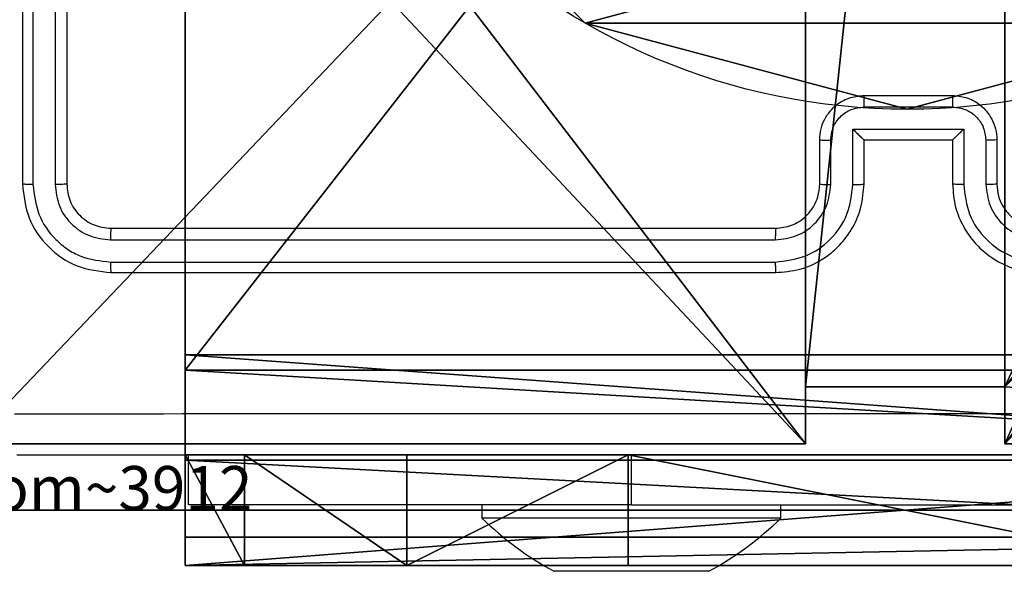
# Model space of a CAD drawing. Units: centimetres. Extents: x -227 to 227, y -199 to 200.
# Drawn here: x -74 to -69, y -39 to -36 of the extents above; entities that cross this region are included whole.
import ezdxf

# ---------------------------------------------------------------- set-up
doc = ezdxf.new("R2010")
doc.units = ezdxf.units.CM
doc.header["$LTSCALE"] = 2.54
doc.layers.get('0').update_dxf_attribs({"true_color": 0xff5454})
doc.layers.add('VP-EQ', color=7, linetype='Continuous', true_color=0x8a3492)

# ---------------------------------------------------------------- blocks, each defined once
blk = doc.blocks.new('Komponent_46')
at = {"color": 0}
for p, q in [((4.05, 0.2576, 102.7593), (4.05, 0, 102.7593)), ((4.05, 0.2576, 102.7593), (4.95, 0.2576, 102.7593)), ((4.05, 0.2576), (4.95, 0.2576)), ((4.05, 0.2576), (4.05, 0)), ((4.05, 0.2576, 102.7593), (4.95, 0.2576, 102.7593)), ((4.05, 0.2576), (4.05, 0.2576, 102.7593)), ((4.05, 0.2576), (4.95, 0.2576)), ((4.05, 0.2576), (4.05, 0)), ((4.05, 0.2576), (4.05, 0.2576, 102.7593)), ((4.05, 0.2576, 102.7593), (4.05, 0, 102.7593)), ((4.05, 0, 102.7593), (0, 0, 102.7593)), ((4.05, 0), (0, 0)), ((4.05, 0, 102.7593), (0, 0, 102.7593)), ((4.05, 0), (0, 0)), ((4.05, 0), (4.05, 0, 102.7593)), ((4.05, 0), (4.05, 0, 102.7593))]:
    blk.add_line(p, q, dxfattribs=at)
at = {"color": 59, "true_color": 0x614a34}
mesh = blk.add_polyface(dxfattribs=at)
corners = [(9, 0, 102.7593), (4.95, 0.2576, 102.7593), (4.95, 0, 102.7593), (8.7424, 4.0502, 102.7593), (9, 4.0502, 102.7593), (0, 0, 102.7593), (0.2576, 4.05, 102.7593), (0, 4.05, 102.7593), (4.05, 0, 102.7593), (0.2576, 4.95, 102.7593), (4.0498, 8.7424, 102.7593), (4.05, 0.2576, 102.7593), (4.9498, 8.7424, 102.7593), (4.9498, 9, 102.7593), (9, 9, 102.7593), (8.7424, 4.9502, 102.7593), (9, 4.9502, 102.7593), (0, 9, 102.7593), (0, 4.95, 102.7593), (4.0498, 9, 102.7593)]
mesh.append_faces([[corners[k] for k in face] for face in [(0, 1, 2), (3, 0, 4), (5, 6, 7), (14, 15, 16), (9, 17, 18)]], dxfattribs={"vtx0": -1, "color": 59})
mesh.append_faces([[corners[k] for k in face] for face in [(6, 8, 9), (10, 11, 12), (12, 1, 13), (13, 1, 14), (15, 1, 3), (17, 9, 19), (19, 9, 10)]], dxfattribs={"vtx0": -1, "vtx1": -1, "color": 59})
mesh.append_faces([[corners[k] for k in face] for face in [(1, 0, 3), (9, 8, 10), (14, 1, 15)]], dxfattribs={"vtx0": -1, "vtx1": -1, "vtx2": -1, "color": 59})
mesh.append_faces([[corners[k] for k in face] for face in [(6, 5, 8), (10, 8, 11), (12, 11, 1)]], dxfattribs={"vtx0": -1, "vtx2": -1, "color": 59})
mesh = blk.add_polyface(dxfattribs=at)
corners = [(4.0498, 9), (0, 4.95), (0, 9), (0.2576, 4.95), (0.2576, 4.05), (4.9498, 8.7424), (4.05, 0.2576), (4.0498, 8.7424), (4.95, 0.2576), (0, 0), (0, 4.05), (4.05, 0), (9, 9), (4.9498, 9), (4.95, 0), (8.7424, 4.9502), (9, 4.9502), (8.7424, 4.0502), (9, 0), (9, 4.0502)]
mesh.append_faces([[corners[k] for k in face] for face in [(0, 1, 2), (4, 9, 10), (12, 5, 13), (15, 12, 16), (18, 17, 19)]], dxfattribs={"vtx0": -1, "color": 59})
mesh.append_faces([[corners[k] for k in face] for face in [(1, 0, 3), (3, 0, 4), (5, 6, 7), (6, 5, 8), (9, 4, 11), (7, 4, 0), (11, 7, 6), (8, 12, 14), (14, 17, 18), (17, 14, 15)]], dxfattribs={"vtx0": -1, "vtx1": -1, "color": 59})
mesh.append_faces([[corners[k] for k in face] for face in [(11, 4, 7), (5, 12, 8), (14, 12, 15)]], dxfattribs={"vtx0": -1, "vtx1": -1, "vtx2": -1, "color": 59})
mesh = blk.add_polyface(dxfattribs=at)
corners = [(4.95, 0.2576, 102.7593), (4.05, 0.2576), (4.95, 0.2576), (4.05, 0.2576, 102.7593)]
mesh.append_faces([[corners[k] for k in face] for face in [(0, 1, 2), (1, 0, 3)]], dxfattribs={"vtx0": -1, "color": 59})
mesh = blk.add_polyface(dxfattribs=at)
corners = [(4.05, 0.2576), (4.05, 0, 102.7593), (4.05, 0), (4.05, 0.2576, 102.7593)]
mesh.append_faces([[corners[k] for k in face] for face in [(0, 1, 2), (1, 0, 3)]], dxfattribs={"vtx0": -1, "color": 59})
mesh = blk.add_polyface(dxfattribs=at)
corners = [(4.05, 0, 102.7593), (0, 0), (4.05, 0), (0, 0, 102.7593)]
mesh.append_faces([[corners[k] for k in face] for face in [(0, 1, 2), (1, 0, 3)]], dxfattribs={"vtx0": -1, "color": 59})
blk = doc.blocks.new('Grupuj_203')
at = {"color": 0}
for p, q in [((0.2886, 0, 1.5), (9.3114, 0, 1.5)), ((0.2886, 0, 1.5), (9.3114, 0, 1.5)), ((0.2886, 0), (9.3114, 0)), ((0.2886, 0), (9.3114, 0))]:
    blk.add_line(p, q, dxfattribs=at)
mesh = blk.add_polyface(dxfattribs=at)
corners = [(0.2886, 0, 1.5), (0, 25.7902, 1.5), (0, 0.8098, 1.5), (0.2886, 26.6, 1.5), (9.3114, 0, 1.5), (9.3114, 26.6, 1.5), (9.6, 0.8098, 1.5), (9.6, 25.7902, 1.5)]
mesh.append_faces([[corners[k] for k in face] for face in [(0, 1, 2), (5, 6, 7)]], dxfattribs={"vtx0": -1, "color": 0})
mesh.append_faces([[corners[k] for k in face] for face in [(1, 0, 3), (3, 4, 5)]], dxfattribs={"vtx0": -1, "vtx1": -1, "color": 0})
mesh.append_faces([[corners[k] for k in face] for face in [(3, 0, 4), (5, 4, 6)]], dxfattribs={"vtx0": -1, "vtx2": -1, "color": 0})
mesh = blk.add_polyface(dxfattribs=at)
corners = [(0, 25.7902), (0.2886, 0), (0, 0.8098), (0.2886, 26.6), (9.3114, 0), (9.3114, 26.6), (9.6, 25.7902), (9.6, 0.8098)]
mesh.append_faces([[corners[k] for k in face] for face in [(0, 1, 2), (4, 6, 7)]], dxfattribs={"vtx0": -1, "color": 0})
mesh.append_faces([[corners[k] for k in face] for face in [(1, 3, 4)]], dxfattribs={"vtx0": -1, "vtx1": -1, "color": 0})
mesh.append_faces([[corners[k] for k in face] for face in [(1, 0, 3), (4, 3, 5), (4, 5, 6)]], dxfattribs={"vtx0": -1, "vtx2": -1, "color": 0})
mesh = blk.add_polyface(dxfattribs=at)
corners = [(9.3114, 0, 1.5), (0.2886, 0), (9.3114, 0), (0.2886, 0, 1.5)]
mesh.append_faces([[corners[k] for k in face] for face in [(0, 1, 2), (1, 0, 3)]], dxfattribs={"vtx0": -1, "color": 0})
blk = doc.blocks.new('3DGeom_3912_Defintion_1')
at = {"color": 18, "true_color": 0x030303, "yscale": 0.3564000000000001, "rotation": 360}
blk.add_blockref('Grupuj_203', (-4.7217, -4.7842, -0.4824), dxfattribs=at)
blk = doc.blocks.new('Grupuj_150')
at = {"color": 0, "extrusion": (8.93165e-17, -4.44089e-16, -1)}
ref = blk.add_blockref('3DGeom_3912_Defintion_1', (-4.8783, 4.7842, -103.2969), dxfattribs=at)
ref.add_attrib('Skp_ComponentInstanceName', '3DGeom~3912', (0, 0), dxfattribs={"height": 0.2})
at = {"color": 0}
blk.add_blockref('Komponent_46', (0.3, 0.3), dxfattribs=at)
blk = doc.blocks.new('noga_WOODEN_LOW')
at = {"color": 0}
blk.add_blockref('Grupuj_150', (0, 0), dxfattribs=at)
blk = doc.blocks.new('Grupuj_89')
at = {"color": 0}
for p, q in [((5.0958, 2.187), (5.0958, 2.187, 9.3756)), ((5.0958, 2.187), (5.0958, 2.187, 9.3756)), ((4.7061, 0.7327), (4.7061, 0.7327, 9.3756)), ((4.7061, 0.7327), (4.7061, 0.7327, 9.3756))]:
    blk.add_line(p, q, dxfattribs=at)
for centre in [(2.187, 2.187), (2.187, 2.187, 9.3756), (2.187, 2.187), (2.187, 2.187, 9.3756), (2.187, 2.187), (2.187, 2.187, 9.3756), (2.187, 2.187), (2.187, 2.187, 9.3756), (2.187, 2.187), (2.187, 2.187, 9.3756), (2.187, 2.187), (2.187, 2.187, 9.3756), (2.187, 2.187), (2.187, 2.187, 9.3756), (2.187, 2.187), (2.187, 2.187, 9.3756), (2.187, 2.187), (2.187, 2.187, 9.3756), (2.187, 2.187), (2.187, 2.187, 9.3756), (2.187, 2.187), (2.187, 2.187, 9.3756), (2.187, 2.187), (2.187, 2.187, 9.3756), (2.187, 2.187), (2.187, 2.187, 9.3756)]:
    blk.add_circle(centre, 2.9088, dxfattribs=at)
mesh = blk.add_polyface(dxfattribs=at)
corners = [(-0.332, 3.6414), (-0.332, 0.7327), (-0.7217, 2.187), (0.7327, 4.7061), (0.7327, -0.332), (2.187, -0.7217), (2.187, 5.0958), (3.6414, 4.7061), (3.6414, -0.332), (4.7061, 3.6414), (4.7061, 0.7327), (5.0958, 2.187)]
mesh.append_faces([[corners[k] for k in face] for face in [(0, 1, 2), (10, 9, 11)]], dxfattribs={"vtx0": -1, "color": 0})
mesh.append_faces([[corners[k] for k in face] for face in [(1, 3, 4), (4, 3, 5), (5, 7, 8), (8, 9, 10)]], dxfattribs={"vtx0": -1, "vtx1": -1, "color": 0})
mesh.append_faces([[corners[k] for k in face] for face in [(1, 0, 3), (5, 3, 6), (5, 6, 7), (8, 7, 9)]], dxfattribs={"vtx0": -1, "vtx2": -1, "color": 0})
mesh = blk.add_polyface(dxfattribs=at)
corners = [(-0.332, 0.7327, 9.3756), (-0.332, 3.6414, 9.3756), (-0.7217, 2.187, 9.3756), (0.7327, -0.332, 9.3756), (0.7327, 4.7061, 9.3756), (2.187, -0.7217, 9.3756), (2.187, 5.0958, 9.3756), (3.6414, -0.332, 9.3756), (3.6414, 4.7061, 9.3756), (4.7061, 0.7327, 9.3756), (4.7061, 3.6414, 9.3756), (5.0958, 2.187, 9.3756)]
mesh.append_faces([[corners[k] for k in face] for face in [(0, 1, 2), (10, 9, 11)]], dxfattribs={"vtx0": -1, "color": 0})
mesh.append_faces([[corners[k] for k in face] for face in [(1, 3, 4), (4, 5, 6), (6, 7, 8), (8, 9, 10)]], dxfattribs={"vtx0": -1, "vtx1": -1, "color": 0})
mesh.append_faces([[corners[k] for k in face] for face in [(1, 0, 3), (4, 3, 5), (6, 5, 7), (8, 7, 9)]], dxfattribs={"vtx0": -1, "vtx2": -1, "color": 0})
mesh = blk.add_polyface(dxfattribs=at)
corners = [(4.7061, 3.6414), (5.0958, 2.187, 9.3756), (5.0958, 2.187), (4.7061, 3.6414, 9.3756)]
mesh.append_faces([[corners[k] for k in face] for face in [(0, 1, 2), (1, 0, 3)]], dxfattribs={"vtx0": -1, "color": 0})
mesh = blk.add_polyface(dxfattribs=at)
corners = [(5.0958, 2.187), (4.7061, 0.7327, 9.3756), (4.7061, 0.7327), (5.0958, 2.187, 9.3756)]
mesh.append_faces([[corners[k] for k in face] for face in [(0, 1, 2), (1, 0, 3)]], dxfattribs={"vtx0": -1, "color": 0})
mesh = blk.add_polyface(dxfattribs=at)
corners = [(4.7061, 0.7327), (3.6414, -0.332, 9.3756), (3.6414, -0.332), (4.7061, 0.7327, 9.3756)]
mesh.append_faces([[corners[k] for k in face] for face in [(0, 1, 2), (1, 0, 3)]], dxfattribs={"vtx0": -1, "color": 0})
blk = doc.blocks.new('Grupuj_82')
at = {"color": 0}
for p, q in [((9.1365, 0), (9.1365, 6.5)), ((9.1365, 0), (9.1365, 6.5)), ((9.2052, 0, 0.5), (9.2052, 6.5, 0.5)), ((9.2052, 0, 0.5), (9.2052, 6.5, 0.5)), ((9.5877, 6.5, 7.5), (9.5877, 0, 7.5)), ((9.5877, 0, 0.8825), (9.5877, 6.5, 0.8825)), ((9.5877, 6.5, 7.5), (9.5877, 0, 7.5)), ((9.5877, 0, 0.8825), (9.5877, 6.5, 0.8825)), ((9.5877, 6.5, 7.5), (9.5877, 0, 7.5)), ((9.6121, 0, 0.1274), (9.6121, 6.5, 0.1274)), ((9.6121, 0, 0.1274), (9.6121, 6.5, 0.1274)), ((9.9603, 0, 0.4756), (9.9603, 6.5, 0.4756)), ((9.9603, 0, 0.4756), (9.9603, 6.5, 0.4756)), ((10.0877, 6.5, 7.5), (10.0877, 0, 7.5)), ((10.0877, 0, 0.9511), (10.0877, 6.5, 0.9511)), ((10.0877, 6.5, 7.5), (10.0877, 0, 7.5)), ((10.0877, 0, 0.9511), (10.0877, 6.5, 0.9511)), ((10.0877, 6.5, 7.5), (10.0877, 0, 7.5)), ((9.5877, 4.5, 9.5), (9.5877, 2, 9.5)), ((9.5877, 4.5, 9.5), (9.5877, 2, 9.5)), ((10.0877, 4.5, 9.5), (10.0877, 2, 9.5)), ((10.0877, 4.5, 9.5), (10.0877, 2, 9.5)), ((9.5877, 2, 9.5), (10.0877, 2, 9.5)), ((9.5877, 2, 9.5), (10.0877, 2, 9.5)), ((9.5877, 1, 9.2321), (10.0877, 1, 9.2321)), ((9.5877, 1, 9.2321), (10.0877, 1, 9.2321)), ((9.5877, 0.2679, 8.5), (10.0877, 0.2679, 8.5)), ((9.5877, 0.2679, 8.5), (10.0877, 0.2679, 8.5)), ((0.8825, 0, 0.5), (9.2052, 0, 0.5)), ((0.8825, 0, 0.5), (9.2052, 0, 0.5)), ((9.1365, 0), (0.9511, 0)), ((9.1365, 0), (0.9511, 0)), ((9.5877, 0, 0.8825), (9.2052, 0, 0.5)), ((9.5877, 0, 0.8825), (9.2052, 0, 0.5)), ((9.5877, 0, 7.5), (10.0877, 0, 7.5)), ((9.5877, 0, 0.8825), (9.5877, 0, 7.5)), ((9.5877, 0, 7.5), (10.0877, 0, 7.5)), ((9.5877, 0, 0.8825), (9.5877, 0, 7.5)), ((9.5877, 0, 7.5), (10.0877, 0, 7.5)), ((10.0877, 0, 7.5), (10.0877, 0, 0.9511)), ((10.0877, 0, 7.5), (10.0877, 0, 0.9511))]:
    blk.add_line(p, q, dxfattribs=at)
at = {"color": 0, "extrusion": (1, 0, 0)}
for centre in [(2, 7.5, 9.5877), (2, 7.5, 9.5877), (2, 7.5, 9.5877), (2, 7.5, 9.5877), (2, 7.5, 10.0877), (2, 7.5, 10.0877), (2, 7.5, 10.0877), (2, 7.5, 10.0877)]:
    blk.add_arc(centre, 2, 90, 180, dxfattribs=at)
at = {"color": 0, "extrusion": (-3.79496e-14, 1, 7.51991e-17)}
blk.add_arc((-9.1365, 0.9511), 0.9511, 180, 270, dxfattribs=at)
blk.add_arc((-9.1365, 0.9511), 0.9511, 180, 270, dxfattribs=at)
blk.add_arc((-9.1365, 0.9511), 0.9511, 180, 270, dxfattribs=at)
blk.add_arc((-9.1365, 0.9511), 0.9511, 180, 270, dxfattribs=at)
at = {"color": 0}
mesh = blk.add_polyface(dxfattribs=at)
corners = [(9.2052, 0, 0.5), (0.8825, 6.5, 0.5), (0.8825, 0, 0.5), (9.2052, 6.5, 0.5)]
mesh.append_faces([[corners[k] for k in face] for face in [(0, 1, 2), (1, 0, 3)]], dxfattribs={"vtx0": -1, "color": 0})
mesh = blk.add_polyface(dxfattribs=at)
corners = [(9.1365, 6.5), (0.9511, 0), (0.9511, 6.5), (9.1365, 0)]
mesh.append_faces([[corners[k] for k in face] for face in [(0, 1, 2), (1, 0, 3)]], dxfattribs={"vtx0": -1, "color": 0})
mesh = blk.add_polyface(dxfattribs=at)
corners = [(9.6121, 6.5, 0.1274), (9.1365, 0), (9.1365, 6.5), (9.6121, 0, 0.1274)]
mesh.append_faces([[corners[k] for k in face] for face in [(0, 1, 2), (1, 0, 3)]], dxfattribs={"vtx0": -1, "color": 0})
mesh = blk.add_polyface(dxfattribs=at)
corners = [(9.5877, 6.5, 0.8825), (9.2052, 0, 0.5), (9.5877, 0, 0.8825), (9.2052, 6.5, 0.5)]
mesh.append_faces([[corners[k] for k in face] for face in [(0, 1, 2), (1, 0, 3)]], dxfattribs={"vtx0": -1, "color": 0})
mesh = blk.add_polyface(dxfattribs=at)
corners = [(10.0877, 0, 7.5), (9.5877, 6.5, 7.5), (9.5877, 0, 7.5), (10.0877, 6.5, 7.5)]
mesh.append_faces([[corners[k] for k in face] for face in [(0, 1, 2), (1, 0, 3)]], dxfattribs={"vtx0": -1, "color": 0})
mesh = blk.add_polyface(dxfattribs=at)
corners = [(9.5877, 6.5, 7.5), (9.5877, 0, 0.8825), (9.5877, 0, 7.5), (9.5877, 6.5, 0.8825)]
mesh.append_faces([[corners[k] for k in face] for face in [(0, 1, 2), (1, 0, 3)]], dxfattribs={"vtx0": -1, "color": 0})
mesh = blk.add_polyface(dxfattribs=at)
corners = [(9.5877, 0.2679, 8.5), (9.5877, 6.5, 7.5), (9.5877, 0, 7.5), (9.5877, 1, 9.2321), (9.5877, 2, 9.5), (9.5877, 4.5, 9.5), (9.5877, 5.5, 9.2321), (9.5877, 6.2321, 8.5)]
mesh.append_faces([[corners[k] for k in face] for face in [(0, 1, 2), (1, 6, 7)]], dxfattribs={"vtx0": -1, "color": 0})
mesh.append_faces([[corners[k] for k in face] for face in [(1, 0, 3), (1, 3, 4), (1, 4, 5), (1, 5, 6)]], dxfattribs={"vtx0": -1, "vtx2": -1, "color": 0})
mesh = blk.add_polyface(dxfattribs=at)
corners = [(9.9603, 6.5, 0.4756), (9.6121, 0, 0.1274), (9.6121, 6.5, 0.1274), (9.9603, 0, 0.4756)]
mesh.append_faces([[corners[k] for k in face] for face in [(0, 1, 2), (1, 0, 3)]], dxfattribs={"vtx0": -1, "color": 0})
mesh = blk.add_polyface(dxfattribs=at)
corners = [(9.9603, 6.5, 0.4756), (10.0877, 0, 0.9511), (9.9603, 0, 0.4756), (10.0877, 6.5, 0.9511)]
mesh.append_faces([[corners[k] for k in face] for face in [(0, 1, 2), (1, 0, 3)]], dxfattribs={"vtx0": -1, "color": 0})
mesh = blk.add_polyface(dxfattribs=at)
corners = [(10.0877, 0, 0.9511), (10.0877, 6.5, 7.5), (10.0877, 0, 7.5), (10.0877, 6.5, 0.9511)]
mesh.append_faces([[corners[k] for k in face] for face in [(0, 1, 2), (1, 0, 3)]], dxfattribs={"vtx0": -1, "color": 0})
mesh = blk.add_polyface(dxfattribs=at)
corners = [(10.0877, 6.5, 7.5), (10.0877, 0.2679, 8.5), (10.0877, 0, 7.5), (10.0877, 1, 9.2321), (10.0877, 2, 9.5), (10.0877, 4.5, 9.5), (10.0877, 5.5, 9.2321), (10.0877, 6.2321, 8.5)]
mesh.append_faces([[corners[k] for k in face] for face in [(0, 1, 2), (6, 0, 7)]], dxfattribs={"vtx0": -1, "color": 0})
mesh.append_faces([[corners[k] for k in face] for face in [(1, 0, 3), (3, 0, 4), (4, 0, 5), (5, 0, 6)]], dxfattribs={"vtx0": -1, "vtx1": -1, "color": 0})
mesh = blk.add_polyface(dxfattribs=at)
corners = [(9.5877, 2, 9.5), (10.0877, 4.5, 9.5), (9.5877, 4.5, 9.5), (10.0877, 2, 9.5)]
mesh.append_faces([[corners[k] for k in face] for face in [(0, 1, 2), (1, 0, 3)]], dxfattribs={"vtx0": -1, "color": 0})
mesh = blk.add_polyface(dxfattribs=at)
corners = [(10.0877, 1, 9.2321), (9.5877, 2, 9.5), (9.5877, 1, 9.2321), (10.0877, 2, 9.5)]
mesh.append_faces([[corners[k] for k in face] for face in [(0, 1, 2), (1, 0, 3)]], dxfattribs={"vtx0": -1, "color": 0})
mesh = blk.add_polyface(dxfattribs=at)
corners = [(10.0877, 1, 9.2321), (9.5877, 0.2679, 8.5), (10.0877, 0.2679, 8.5), (9.5877, 1, 9.2321)]
mesh.append_faces([[corners[k] for k in face] for face in [(0, 1, 2), (1, 0, 3)]], dxfattribs={"vtx0": -1, "color": 0})
mesh = blk.add_polyface(dxfattribs=at)
corners = [(10.0877, 0.2679, 8.5), (9.5877, 0, 7.5), (10.0877, 0, 7.5), (9.5877, 0.2679, 8.5)]
mesh.append_faces([[corners[k] for k in face] for face in [(0, 1, 2), (1, 0, 3)]], dxfattribs={"vtx0": -1, "color": 0})
mesh = blk.add_polyface(dxfattribs=at)
corners = [(9.6121, 0, 0.1274), (0.9511, 0), (9.1365, 0), (0.4756, 0, 0.1274), (9.9603, 0, 0.4756), (0.1274, 0, 0.4756), (9.2052, 0, 0.5), (10.0877, 0, 0.9511), (9.5877, 0, 0.8825), (9.5877, 0, 7.5), (10.0877, 0, 7.5), (0.8825, 0, 0.5), (0, 0, 0.9511), (0.5, 0, 0.8825), (0.5, 0, 7.5), (0, 0, 7.5)]
mesh.append_faces([[corners[k] for k in face] for face in [(0, 1, 2), (9, 7, 10), (12, 14, 15)]], dxfattribs={"vtx0": -1, "color": 0})
mesh.append_faces([[corners[k] for k in face] for face in [(1, 0, 3), (3, 4, 5), (6, 7, 8), (8, 7, 9), (5, 11, 12), (11, 5, 6)]], dxfattribs={"vtx0": -1, "vtx1": -1, "color": 0})
mesh.append_faces([[corners[k] for k in face] for face in [(5, 4, 6)]], dxfattribs={"vtx0": -1, "vtx1": -1, "vtx2": -1, "color": 0})
mesh.append_faces([[corners[k] for k in face] for face in [(3, 0, 4), (6, 4, 7), (12, 11, 13), (12, 13, 14)]], dxfattribs={"vtx0": -1, "vtx2": -1, "color": 0})
blk = doc.blocks.new('Grupuj_48')
at = {"color": 0}
for name, p in [('Grupuj_82', (0, 0, 9.5033)), ('Grupuj_89', (2.9313, 1.0733, 0.2))]:
    blk.add_blockref(name, p, dxfattribs=at)
blk = doc.blocks.new('kotwa_WOODEN_LOW')
at = {"color": 254, "true_color": 0xe2e2e2}
blk.add_blockref('Grupuj_48', (0, 0), dxfattribs=at)
blk = doc.blocks.new('Grupuj_51')
at = {"color": 0, "rotation": 269.9999999999999}
blk.add_blockref('kotwa_WOODEN_LOW', (5.05, 20.9572, -0.2), dxfattribs=at)
at = {"color": 0}
blk.add_blockref('noga_WOODEN_LOW', (3.5, 11.1188, 9.804), dxfattribs=at)
blk = doc.blocks.new('WD1431')
at = {"color": 7, "linetype": 'Continuous', "lineweight": 25}
for p, q in [((765.8241, 369.6155), (765.871, 369.6155)), ((765.871, 369.6155), (766.1741, 369.6155)), ((766.1741, 369.6155), (766.4772, 369.6155)), ((766.4772, 369.6155), (766.5241, 369.6155)), ((765.4991, 369.3755), (765.4991, 369.3155)), ((765.4991, 369.3755), (766.8491, 369.3755)), ((766.8491, 369.3155), (766.8491, 369.3755)), ((766.1741, 369.3155), (763.6741, 369.3155)), ((766.1741, 369.3155), (768.1741, 369.3155)), ((768.1741, 369.3155), (768.1741, 369.0912)), ((768.5241, 368.2662), (765.5241, 368.2662)), ((768.5265, 368.2188), (765.5245, 368.2188)), ((768.5265, 368.1188), (765.5245, 368.1187)), ((768.5241, 368.0662), (765.5241, 368.0662)), ((764.5241, 367.6662), (764.5241, 367.8662)), ((764.5739, 367.6684), (764.5739, 367.8685)), ((764.674, 367.6184), (764.674, 367.8685)), ((764.7241, 367.6662), (764.7241, 367.8662)), ((765.1241, 367.8662), (765.1241, 367.6662)), ((765.1743, 367.8685), (765.1743, 367.6184)), ((765.2743, 367.8685), (765.2743, 367.6684)), ((765.3241, 367.8662), (765.3241, 367.6662)), ((768.7241, 364.8662), (768.7241, 367.8662)), ((768.7766, 364.8666), (768.7766, 367.8686)), ((768.8767, 364.8666), (768.8767, 367.8686)), ((768.9241, 364.8662), (768.9241, 367.8662)), ((764.7241, 367.6662), (764.7241, 367.6662)), ((765.1241, 367.6662), (764.7241, 367.6662)), ((765.1241, 367.6662), (765.1242, 367.6662)), ((765.1743, 367.6184), (764.674, 367.6184)), ((765.1242, 367.5183), (764.724, 367.5183)), ((765.1241, 367.4662), (764.7241, 367.4662))]:
    blk.add_line(p, q, dxfattribs=at)
at = {"color": 8, "linetype": 'Continuous', "lineweight": 25}
blk.add_line((766.1741, 369.3155), (766.1741, 369.0912), dxfattribs=at)
at = {"color": 7, "linetype": 'Continuous', "lineweight": 25}
for centre, start, end in [((766.5446, 368.2999), 118.7049, 134.184), ((765.8037, 368.2999), 45.816, 61.2951)]:
    blk.add_arc(centre, 1.5, start, end, dxfattribs=at)
for points, knots in [([(760.8991, 369.0912), (761.7931, 369.0912), (763.5813, 369.0912), (766.2669, 369.0912), (768.0551, 369.0912), (768.9491, 369.0912)], [0, 0, 0, 0, 0.333296, 0.666701, 1, 1, 1, 1]), ([(768.9598, 368.9036), (768.0634, 368.9035), (766.2705, 368.9034), (763.5777, 368.9034), (761.7848, 368.9035), (760.8884, 368.9036)], [0, 0, 0, 0, 0.3333364, 0.6666636, 1, 1, 1, 1]), ([(764.7241, 367.8662), (764.7215, 367.9013), (764.7163, 367.9688), (764.6781, 368.0598), (764.6259, 368.1336), (764.5481, 368.2038), (764.4457, 368.2563), (764.3613, 368.2632), (764.3241, 368.2662)], [0, 0, 0, 0, 0.167282, 0.322551, 0.465786, 0.597003, 0.822391, 1, 1, 1, 1]), ([(765.5241, 368.2662), (765.4871, 368.2632), (765.4031, 368.2564), (765.3008, 368.2043), (765.2228, 368.1342), (765.1704, 368.0604), (765.1319, 367.9691), (765.1268, 367.9014), (765.1241, 367.8662)], [0, 0, 0, 0, 0.176487, 0.401506, 0.532807, 0.676331, 0.832075, 1, 1, 1, 1]), ([(765.5245, 368.2188), (765.5245, 368.2251), (765.5245, 368.2376), (765.5244, 368.2533), (765.5243, 368.2641), (765.5242, 368.2655), (765.5241, 368.2662)], [0, 0, 0, 0, 0.250123, 0.500046, 0.749948, 1, 1, 1, 1]), ([(768.5265, 368.2188), (768.5264, 368.2259), (768.5263, 368.2399), (768.5257, 368.2554), (768.5249, 368.2645), (768.5244, 368.2657), (768.5241, 368.2662)], [0, 0, 0, 0, 0.279695, 0.559099, 0.779409, 1, 1, 1, 1]), ([(768.9241, 367.8662), (768.9181, 367.9186), (768.9061, 368.0234), (768.8136, 368.1557), (768.6814, 368.2482), (768.5765, 368.2602), (768.5241, 368.2662)], [0, 0, 0, 0, 0.2499563, 0.4998715, 0.7498517, 1, 1, 1, 1]), ([(764.674, 367.8685), (764.6686, 367.9145), (764.658, 368.0061), (764.5772, 368.122), (764.4611, 368.202), (764.3695, 368.2132), (764.3237, 368.2188)], [0, 0, 0, 0, 0.250468, 0.500149, 0.750096, 1, 1, 1, 1]), ([(765.5245, 368.2188), (765.4787, 368.2132), (765.3871, 368.202), (765.271, 368.122), (765.1902, 368.0061), (765.1796, 367.9145), (765.1743, 367.8685)], [0, 0, 0, 0, 0.249904, 0.49985, 0.749532, 1, 1, 1, 1]), ([(768.8767, 367.8686), (768.8712, 367.9143), (768.8601, 368.0056), (768.7929, 368.1033), (768.7226, 368.1615), (768.6414, 368.2059), (768.5724, 368.2137), (768.5265, 368.2188)], [0, 0, 0, 0, 0.249622, 0.499225, 0.623819, 0.749845, 1, 1, 1, 1]), ([(764.5739, 367.8685), (764.5699, 367.9012), (764.562, 367.9666), (764.5048, 368.0495), (764.4221, 368.1073), (764.3565, 368.1149), (764.3237, 368.1187)], [0, 0, 0, 0, 0.249935, 0.499888, 0.74957, 1, 1, 1, 1]), ([(765.5245, 368.1187), (765.4918, 368.1147), (765.4264, 368.1068), (765.3435, 368.0496), (765.2858, 367.9668), (765.2782, 367.9013), (765.2743, 367.8685)], [0, 0, 0, 0, 0.2499, 0.499847, 0.749527, 1, 1, 1, 1]), ([(765.5241, 368.0662), (765.5241, 368.0665), (765.5242, 368.0669), (765.5243, 368.0701), (765.5243, 368.0749), (765.5244, 368.0815), (765.5244, 368.0896), (765.5245, 368.0987), (765.5245, 368.1086), (765.5245, 368.1154), (765.5245, 368.1187)], [0, 0, 0, 0, 0.124987, 0.25016, 0.375228, 0.500017, 0.62463, 0.749734, 0.874918, 1, 1, 1, 1]), ([(768.5241, 368.0662), (768.5245, 368.0673), (768.5252, 368.0694), (768.526, 368.0835), (768.5264, 368.1009), (768.5265, 368.1128), (768.5265, 368.1188)], [0, 0, 0, 0, 0.279798, 0.558976, 0.779467, 1, 1, 1, 1]), ([(768.7766, 367.8686), (768.7729, 367.9014), (768.7674, 367.9507), (768.7357, 368.0087), (768.6941, 368.0589), (768.6244, 368.1069), (768.5591, 368.1148), (768.5265, 368.1188)], [0, 0, 0, 0, 0.250139, 0.376163, 0.500776, 0.750384, 1, 1, 1, 1]), ([(764.5241, 367.8662), (764.5226, 367.8846), (764.52, 367.9185), (764.4978, 367.9703), (764.4598, 368.0182), (764.3987, 368.0579), (764.3497, 368.0634), (764.3241, 368.0662)], [0, 0, 0, 0, 0.176042, 0.323749, 0.533047, 0.756673, 1, 1, 1, 1]), ([(765.5241, 368.0662), (765.4995, 368.0637), (765.4617, 368.0598), (765.4155, 368.0357), (765.3859, 368.0124), (765.364, 367.9873), (765.3459, 367.959), (765.3285, 367.9195), (765.3257, 367.8858), (765.3241, 367.8662)], [0, 0, 0, 0, 0.233533, 0.359931, 0.492435, 0.592125, 0.67771, 0.813716, 1, 1, 1, 1]), ([(768.7241, 367.8662), (768.7211, 367.8924), (768.7151, 367.9448), (768.6689, 368.0109), (768.6027, 368.0572), (768.5503, 368.0632), (768.5241, 368.0662)], [0, 0, 0, 0, 0.25001, 0.499865, 0.749796, 1, 1, 1, 1]), ([(764.5241, 367.8662), (764.5249, 367.8665), (764.5264, 367.8671), (764.5378, 367.8679), (764.5543, 367.8684), (764.5674, 367.8685), (764.5739, 367.8685)], [0, 0, 0, 0, 0.250254, 0.500005, 0.749835, 1, 1, 1, 1]), ([(764.674, 367.8685), (764.6805, 367.8685), (764.6936, 367.8685), (764.7103, 367.8679), (764.7218, 367.8672), (764.7233, 367.8665), (764.7241, 367.8662)], [0, 0, 0, 0, 0.250155, 0.499987, 0.749759, 1, 1, 1, 1]), ([(765.1743, 367.8685), (765.1677, 367.8685), (765.1546, 367.8685), (765.138, 367.8679), (765.1265, 367.8672), (765.1249, 367.8665), (765.1241, 367.8662)], [0, 0, 0, 0, 0.250184, 0.500042, 0.749797, 1, 1, 1, 1]), ([(765.3241, 367.8662), (765.3233, 367.8665), (765.3218, 367.8671), (765.3104, 367.8679), (765.2939, 367.8684), (765.2809, 367.8685), (765.2743, 367.8685)], [0, 0, 0, 0, 0.250145, 0.500036, 0.749853, 1, 1, 1, 1]), ([(768.7241, 367.8662), (768.7251, 367.8666), (768.7272, 367.8673), (768.7413, 367.8681), (768.7587, 367.8686), (768.7707, 367.8686), (768.7766, 367.8686)], [0, 0, 0, 0, 0.279897, 0.559022, 0.779465, 1, 1, 1, 1]), ([(768.8767, 367.8686), (768.8837, 367.8685), (768.8978, 367.8684), (768.9133, 367.8678), (768.9224, 367.867), (768.9235, 367.8665), (768.9241, 367.8662)], [0, 0, 0, 0, 0.2798308, 0.5591027, 0.7795388, 1, 1, 1, 1]), ([(764.5241, 367.6662), (764.5251, 367.6666), (764.527, 367.6672), (764.5402, 367.6679), (764.5567, 367.6683), (764.5682, 367.6684), (764.5739, 367.6684)], [0, 0, 0, 0, 0.279867, 0.559117, 0.779483, 1, 1, 1, 1]), ([(764.7241, 367.4662), (764.7039, 367.468), (764.6595, 367.472), (764.6071, 367.5008), (764.5694, 367.5371), (764.545, 367.5737), (764.5276, 367.6176), (764.5253, 367.6497), (764.5241, 367.6662)], [0, 0, 0, 0, 0.193161, 0.423713, 0.553658, 0.693005, 0.841785, 1, 1, 1, 1]), ([(764.724, 367.5183), (764.7044, 367.5207), (764.6651, 367.5255), (764.6154, 367.5598), (764.5807, 367.6095), (764.5762, 367.6487), (764.5739, 367.6684)], [0, 0, 0, 0, 0.2499, 0.499835, 0.749525, 1, 1, 1, 1]), ([(764.674, 367.6184), (764.6795, 367.6239), (764.6905, 367.6349), (764.704, 367.648), (764.7135, 367.657), (764.7192, 367.6622), (764.7229, 367.6656), (764.7237, 367.666), (764.7241, 367.6662)], [0, 0, 0, 0, 0.2515222, 0.5024979, 0.6464745, 0.7756558, 0.8924541, 1, 1, 1, 1]), ([(765.3241, 367.6662), (765.3229, 367.6496), (765.3206, 367.6174), (765.3031, 367.5734), (765.2786, 367.5368), (765.2408, 367.5006), (765.1885, 367.4719), (765.1442, 367.468), (765.1241, 367.4662)], [0, 0, 0, 0, 0.15872, 0.307886, 0.44747, 0.577493, 0.807754, 1, 1, 1, 1]), ([(765.2743, 367.6684), (765.2721, 367.6487), (765.2675, 367.6095), (765.2329, 367.5598), (765.1831, 367.5255), (765.1439, 367.5207), (765.1242, 367.5183)], [0, 0, 0, 0, 0.250477, 0.500167, 0.750101, 1, 1, 1, 1]), ([(765.1743, 367.6184), (765.1687, 367.6239), (765.1577, 367.6348), (765.1442, 367.648), (765.1348, 367.657), (765.1291, 367.6623), (765.1253, 367.6656), (765.1245, 367.666), (765.1242, 367.6662)], [0, 0, 0, 0, 0.251469, 0.502486, 0.646549, 0.77573, 0.892587, 1, 1, 1, 1]), ([(765.3241, 367.6662), (765.3231, 367.6666), (765.3212, 367.6672), (765.308, 367.6679), (765.2916, 367.6683), (765.2801, 367.6684), (765.2743, 367.6684)], [0, 0, 0, 0, 0.279778, 0.559053, 0.779492, 1, 1, 1, 1]), ([(764.7241, 367.4662), (764.7241, 367.4665), (764.7241, 367.4669), (764.7241, 367.47), (764.724, 367.4749), (764.724, 367.4814), (764.724, 367.4894), (764.724, 367.4984), (764.724, 367.5082), (764.724, 367.5149), (764.724, 367.5183)], [0, 0, 0, 0, 0.125048, 0.250128, 0.375244, 0.499978, 0.62472, 0.749811, 0.874943, 1, 1, 1, 1]), ([(765.1241, 367.4662), (765.1241, 367.4665), (765.1241, 367.4669), (765.1242, 367.47), (765.1242, 367.4749), (765.1242, 367.4814), (765.1242, 367.4894), (765.1242, 367.4984), (765.1242, 367.5082), (765.1242, 367.5149), (765.1242, 367.5183)], [0, 0, 0, 0, 0.125045, 0.250123, 0.375236, 0.50008, 0.624728, 0.749817, 0.874946, 1, 1, 1, 1])]:
    blk.add_open_spline(points, degree=3, knots=knots, dxfattribs=at)
blk = doc.blocks.new('wd1431 2d')
at = {"layer": 'VP-EQ', "color": 0, "rotation": 180}
blk.add_blockref('WD1431', (2273.4886, 780.979), dxfattribs=at)

msp = doc.modelspace()

# ---------------------------------------------------------------- block references
at = {"color": 0}
msp.add_blockref('Grupuj_51', (-77.8097, -49.3534), dxfattribs=at)
at = {"layer": 'VP-EQ', "color": 0}
msp.add_blockref('wd1431 2d', (-1578.0594, -449.8735), dxfattribs=at)

doc.saveas('drawing.dxf')
